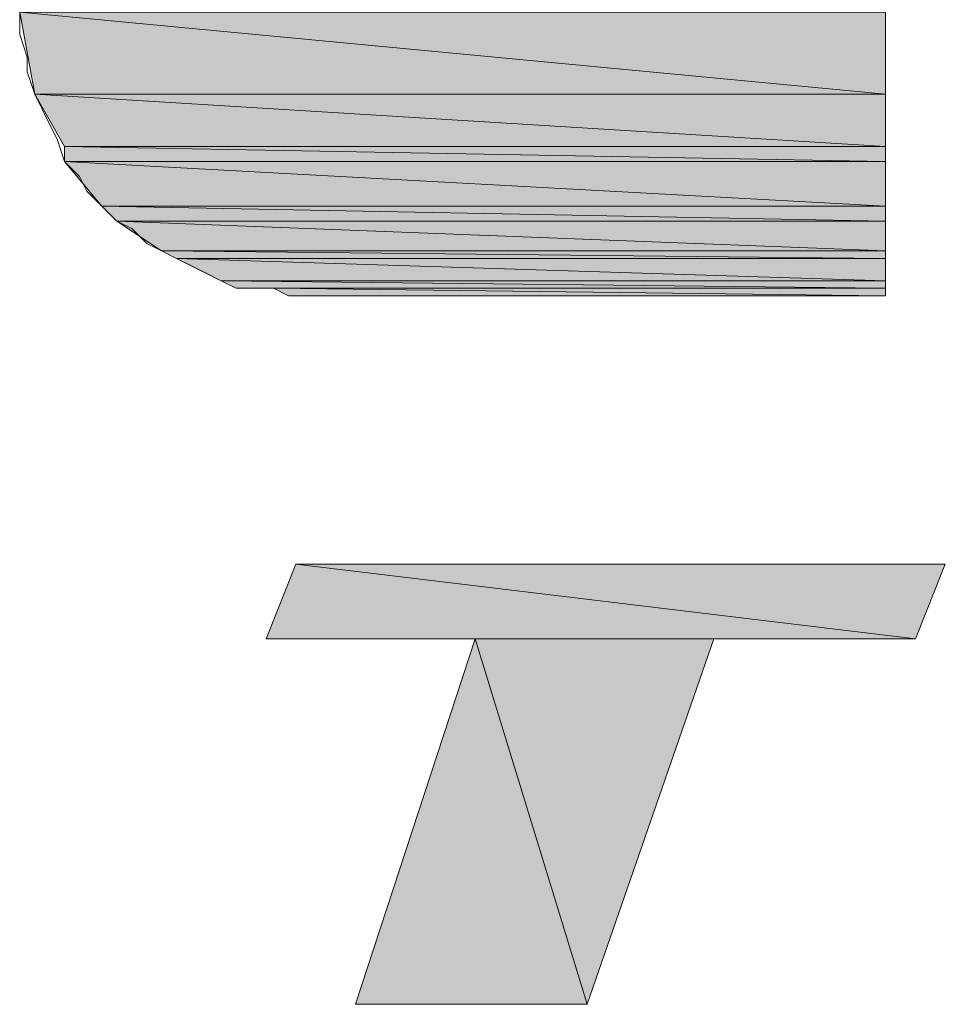
# Model space of a CAD drawing. Units: inches. Extents: x -294 to 1, y 1 to 209.
# Drawn here: x -17 to -14, y 39 to 41 of the extents above; entities that cross this region are included whole.
import ezdxf

# ---------------------------------------------------------------- set-up
doc = ezdxf.new("R2010")
doc.units = ezdxf.units.IN
doc.header["$MEASUREMENT"] = 0
doc.layers.add('图层 1', color=7, linetype='Continuous')

# ---------------------------------------------------------------- blocks, each defined once
blk = doc.blocks.new('block 6')
at = {"layer": '图层 1'}
h = blk.add_hatch(color=7, dxfattribs=at)
h.dxf.hatch_style = 2
h.paths.add_polyline_path([(40.9858, 18.7396), (40.7529, 16.2843), (40.7529, 18.6972)])
h.paths.add_polyline_path([(40.9858, 16.2843), (40.9858, 18.7396), (40.7529, 16.2843)])
h = blk.add_hatch(color=7, dxfattribs=at)
h.dxf.hatch_style = 2
h.paths.add_polyline_path([(40.7529, 18.6972), (40.6048, 16.2843), (40.6048, 18.6125)])
h.paths.add_polyline_path([(40.7529, 16.2843), (40.7529, 18.6972), (40.6048, 16.2843)])
h = blk.add_hatch(color=7, dxfattribs=at)
h.dxf.hatch_style = 2
h.paths.add_polyline_path([(40.5624, 18.6125), (40.4355, 16.2843), (40.4355, 18.5067)])
h.paths.add_polyline_path([(40.5624, 16.2843), (40.5624, 18.6125), (40.4355, 16.2843)])
h = blk.add_hatch(color=7, dxfattribs=at)
h.dxf.hatch_style = 2
h.paths.add_polyline_path([(40.6048, 18.6125), (40.5624, 16.2843), (40.5624, 18.6125)])
h.paths.add_polyline_path([(40.6048, 16.2843), (40.6048, 18.6125), (40.5624, 16.2843)])
h = blk.add_hatch(color=7, dxfattribs=at)
h.dxf.hatch_style = 2
h.paths.add_polyline_path([(40.4355, 18.5067), (40.3931, 16.2843), (40.3931, 18.4643)])
h.paths.add_polyline_path([(40.4355, 16.2843), (40.4355, 18.5067), (40.3931, 16.2843)])
h = blk.add_hatch(color=7, dxfattribs=at)
h.dxf.hatch_style = 2
h.paths.add_polyline_path([(40.3931, 18.4643), (40.3083, 16.2843), (40.3083, 18.3376)])
h.paths.add_polyline_path([(40.3931, 16.2843), (40.3931, 18.4643), (40.3083, 16.2843)])
h = blk.add_hatch(color=7, dxfattribs=at)
h.dxf.hatch_style = 2
h.paths.add_polyline_path([(40.3083, 18.3376), (40.2873, 16.2843), (40.2873, 18.2952)])
h.paths.add_polyline_path([(40.3083, 16.2843), (40.3083, 18.3376), (40.2873, 16.2843)])
h = blk.add_hatch(color=7, dxfattribs=at)
h.dxf.hatch_style = 2
h.paths.add_polyline_path([(40.2873, 18.2952), (40.2238, 16.2843), (40.2238, 18.1681)])
h.paths.add_polyline_path([(40.2873, 16.2843), (40.2873, 18.2952), (40.2238, 16.2843)])
h = blk.add_hatch(color=7, dxfattribs=at)
h.dxf.hatch_style = 2
h.paths.add_polyline_path([(40.2238, 18.1681), (40.2026, 16.2843), (40.2026, 18.1257)])
h.paths.add_polyline_path([(40.2238, 16.2843), (40.2238, 18.1681), (40.2026, 16.2843)])
h = blk.add_hatch(color=7, dxfattribs=at)
h.dxf.hatch_style = 2
edge = h.paths.add_edge_path()
edge.add_spline(control_points=[(40.2026, 18.1257), (40.2026, 18.1257), (40.2026, 16.2843), (40.2026, 16.2843), (40.2026, 16.2843), (40.2026, 18.1257), (40.2026, 18.1257)], knot_values=[0, 0, 0, 0, 1, 1, 1, 2, 2, 2, 2], degree=3, periodic=0)
h = blk.add_hatch(color=7, dxfattribs=at)
h.dxf.hatch_style = 2
h.paths.add_polyline_path([(39.4195, 17.9565), (39.2078, 16.1995), (39.2078, 18.0409)])
h.paths.add_polyline_path([(39.4195, 16.1148), (39.4195, 17.9565), (39.2078, 16.1995)])
h = blk.add_hatch(color=7, dxfattribs=at)
h.dxf.hatch_style = 2
h.paths.add_polyline_path([(40.2026, 18.0199), (40.1814, 16.2843), (40.1814, 17.9776)])
h.paths.add_polyline_path([(40.2026, 16.2843), (40.2026, 18.0199), (40.1814, 16.2843)])
h = blk.add_hatch(color=7, dxfattribs=at)
h.dxf.hatch_style = 2
edge = h.paths.add_edge_path()
edge.add_spline(control_points=[(40.1814, 17.9776), (40.1814, 17.9776), (40.1814, 16.2843), (40.1814, 16.2843), (40.1814, 16.2843), (40.1814, 17.9776), (40.1814, 17.9776)], knot_values=[0, 0, 0, 0, 1, 1, 1, 2, 2, 2, 2], degree=3, periodic=0)
h = blk.add_hatch(color=7, dxfattribs=at)
h.dxf.hatch_style = 2
h.paths.add_polyline_path([(39.2078, 17.4484), (38.1706, 17.1307), (38.1706, 17.787)])
h.paths.add_polyline_path([(39.2078, 16.7711), (39.2078, 17.4484), (38.1706, 17.1307)])
at = {"layer": '图层 1', "color": 7, "lineweight": 15}
for points in [[(40.1814, 16.2843), (40.1814, 16.3053), (40.1814, 16.3267), (40.1814, 16.3477), (40.1814, 16.369), (40.1814, 16.3901), (40.1814, 16.4324), (40.1814, 16.4534), (40.1814, 16.4958), (40.1814, 16.5172), (40.1814, 16.5596), (40.1814, 16.6016), (40.1814, 16.644), (40.1814, 16.6863), (40.1814, 16.7711), (40.1814, 16.8558), (40.1814, 16.9402), (40.1814, 17.0463), (40.1814, 17.2369), (40.1814, 17.3426), (40.1814, 17.4274), (40.1814, 17.5331), (40.1814, 17.6179), (40.1814, 17.6599), (40.1814, 17.6813), (40.1814, 17.7236), (40.1814, 17.766), (40.1814, 17.787), (40.1814, 17.8294), (40.1814, 17.8504), (40.1814, 17.8718), (40.1814, 17.8928), (40.1814, 17.9142), (40.1814, 17.9352), (40.1814, 17.9565), (40.1814, 17.9776), (40.2026, 18.0199), (40.2026, 18.0833), (40.2026, 18.1257), (40.2238, 18.1681), (40.2449, 18.2104), (40.2661, 18.2528), (40.2873, 18.2952), (40.3083, 18.3376), (40.3295, 18.3796), (40.3719, 18.422), (40.3931, 18.4643), (40.4355, 18.5067), (40.4778, 18.5491), (40.52, 18.5701), (40.5624, 18.6125), (40.626, 18.6338), (40.6682, 18.6549), (40.7105, 18.6762), (40.7529, 18.6972), (40.8165, 18.7182), (40.8587, 18.7182), (40.9222, 18.7396), (40.9858, 18.7396)], [(41.007, 16.2843), (40.9011, 16.2843), (40.7953, 16.2843), (40.6894, 16.2843), (40.6048, 16.2843), (40.5624, 16.2843), (40.52, 16.2843), (40.4778, 16.2843), (40.4355, 16.2843), (40.3931, 16.2843), (40.3719, 16.2843), (40.3295, 16.2843), (40.3083, 16.2843), (40.2873, 16.2843), (40.2661, 16.2843), (40.2449, 16.2843), (40.2238, 16.2843), (40.2026, 16.2843), (40.1814, 16.2843)], [(38.1706, 17.1307), (38.1706, 17.787), (39.2078, 17.4484), (39.2078, 18.0409), (39.4195, 17.9565), (39.4195, 16.1148), (39.2078, 16.1995), (39.2078, 16.7711), (38.1706, 17.1307)]]:
    blk.add_lwpolyline(points, dxfattribs=at)
at = {"layer": '图层 1', "lineweight": 0}
for points in [[(40.9858, 18.7396), (40.7529, 16.2843), (40.7529, 18.6972), (40.9858, 18.7396)], [(40.9858, 16.2843), (40.9858, 18.7396), (40.7529, 16.2843), (40.9858, 16.2843)], [(40.9858, 18.7396), (40.7529, 16.2843), (40.7529, 18.6972), (40.9858, 18.7396)], [(40.9858, 16.2843), (40.9858, 18.7396), (40.7529, 16.2843), (40.9858, 16.2843)], [(40.7529, 18.6972), (40.6048, 16.2843), (40.6048, 18.6125), (40.7529, 18.6972)], [(40.7529, 16.2843), (40.7529, 18.6972), (40.6048, 16.2843), (40.7529, 16.2843)], [(40.7529, 18.6972), (40.6048, 16.2843), (40.6048, 18.6125), (40.7529, 18.6972)], [(40.7529, 16.2843), (40.7529, 18.6972), (40.6048, 16.2843), (40.7529, 16.2843)], [(40.5624, 18.6125), (40.4355, 16.2843), (40.4355, 18.5067), (40.5624, 18.6125)], [(40.5624, 16.2843), (40.5624, 18.6125), (40.4355, 16.2843), (40.5624, 16.2843)], [(40.5624, 18.6125), (40.4355, 16.2843), (40.4355, 18.5067), (40.5624, 18.6125)], [(40.5624, 16.2843), (40.5624, 18.6125), (40.4355, 16.2843), (40.5624, 16.2843)], [(40.6048, 18.6125), (40.5624, 16.2843), (40.5624, 18.6125), (40.6048, 18.6125)], [(40.6048, 16.2843), (40.6048, 18.6125), (40.5624, 16.2843), (40.6048, 16.2843)], [(40.6048, 18.6125), (40.5624, 16.2843), (40.5624, 18.6125), (40.6048, 18.6125)], [(40.6048, 16.2843), (40.6048, 18.6125), (40.5624, 16.2843), (40.6048, 16.2843)], [(40.4355, 18.5067), (40.3931, 16.2843), (40.3931, 18.4643), (40.4355, 18.5067)], [(40.4355, 16.2843), (40.4355, 18.5067), (40.3931, 16.2843), (40.4355, 16.2843)], [(40.4355, 18.5067), (40.3931, 16.2843), (40.3931, 18.4643), (40.4355, 18.5067)], [(40.4355, 16.2843), (40.4355, 18.5067), (40.3931, 16.2843), (40.4355, 16.2843)], [(40.3931, 18.4643), (40.3083, 16.2843), (40.3083, 18.3376), (40.3931, 18.4643)], [(40.3931, 16.2843), (40.3931, 18.4643), (40.3083, 16.2843), (40.3931, 16.2843)], [(40.3931, 18.4643), (40.3083, 16.2843), (40.3083, 18.3376), (40.3931, 18.4643)], [(40.3931, 16.2843), (40.3931, 18.4643), (40.3083, 16.2843), (40.3931, 16.2843)], [(40.3083, 18.3376), (40.2873, 16.2843), (40.2873, 18.2952), (40.3083, 18.3376)], [(40.3083, 16.2843), (40.3083, 18.3376), (40.2873, 16.2843), (40.3083, 16.2843)], [(40.3083, 18.3376), (40.2873, 16.2843), (40.2873, 18.2952), (40.3083, 18.3376)], [(40.3083, 16.2843), (40.3083, 18.3376), (40.2873, 16.2843), (40.3083, 16.2843)], [(40.2873, 18.2952), (40.2238, 16.2843), (40.2238, 18.1681), (40.2873, 18.2952)], [(40.2873, 16.2843), (40.2873, 18.2952), (40.2238, 16.2843), (40.2873, 16.2843)], [(40.2873, 18.2952), (40.2238, 16.2843), (40.2238, 18.1681), (40.2873, 18.2952)], [(40.2873, 16.2843), (40.2873, 18.2952), (40.2238, 16.2843), (40.2873, 16.2843)], [(40.2238, 18.1681), (40.2026, 16.2843), (40.2026, 18.1257), (40.2238, 18.1681)], [(40.2238, 16.2843), (40.2238, 18.1681), (40.2026, 16.2843), (40.2238, 16.2843)], [(40.2238, 18.1681), (40.2026, 16.2843), (40.2026, 18.1257), (40.2238, 18.1681)], [(40.2238, 16.2843), (40.2238, 18.1681), (40.2026, 16.2843), (40.2238, 16.2843)], [(40.2026, 16.2843), (40.2026, 18.1257), (40.2026, 18.0199), (40.2026, 16.2843)], [(40.2026, 16.2843), (40.2026, 18.1257), (40.2026, 18.0199), (40.2026, 16.2843)], [(39.4195, 17.9565), (39.2078, 16.1995), (39.2078, 18.0409), (39.4195, 17.9565)], [(39.4195, 17.9565), (39.2078, 16.1995), (39.2078, 18.0409), (39.4195, 17.9565)], [(40.2026, 18.0199), (40.1814, 16.2843), (40.1814, 17.9776), (40.2026, 18.0199)], [(40.2026, 16.2843), (40.2026, 18.0199), (40.1814, 16.2843), (40.2026, 16.2843)], [(40.2026, 18.0199), (40.1814, 16.2843), (40.1814, 17.9776), (40.2026, 18.0199)], [(40.2026, 16.2843), (40.2026, 18.0199), (40.1814, 16.2843), (40.2026, 16.2843)], [(40.1814, 16.2843), (40.1814, 17.9776), (40.1814, 17.9565), (40.1814, 16.2843)], [(40.1814, 16.2843), (40.1814, 17.9776), (40.1814, 17.9565), (40.1814, 16.2843)], [(39.4195, 16.1148), (39.4195, 17.9565), (39.2078, 16.1995), (39.4195, 16.1148)], [(39.4195, 16.1148), (39.4195, 17.9565), (39.2078, 16.1995), (39.4195, 16.1148)], [(39.2078, 17.4484), (38.1706, 17.1307), (38.1706, 17.787), (39.2078, 17.4484)], [(39.2078, 17.4484), (38.1706, 17.1307), (38.1706, 17.787), (39.2078, 17.4484)], [(39.2078, 16.7711), (39.2078, 17.4484), (38.1706, 17.1307), (39.2078, 16.7711)], [(39.2078, 16.7711), (39.2078, 17.4484), (38.1706, 17.1307), (39.2078, 16.7711)]]:
    blk.add_lwpolyline(points, dxfattribs=at)
for points in [[(40.2026, 18.1257), (40.2026, 18.1257), (40.2026, 16.2843), (40.2026, 16.2843), (40.2026, 16.2843), (40.2026, 18.1257), (40.2026, 18.1257)], [(40.2026, 18.1257), (40.2026, 18.1257), (40.2026, 16.2843), (40.2026, 16.2843), (40.2026, 16.2843), (40.2026, 18.1257), (40.2026, 18.1257)], [(40.1814, 17.9776), (40.1814, 17.9776), (40.1814, 16.2843), (40.1814, 16.2843), (40.1814, 16.2843), (40.1814, 17.9776), (40.1814, 17.9776)], [(40.1814, 17.9776), (40.1814, 17.9776), (40.1814, 16.2843), (40.1814, 16.2843), (40.1814, 16.2843), (40.1814, 17.9776), (40.1814, 17.9776)]]:
    blk.add_open_spline(points, degree=3, knots=[0, 0, 0, 0, 1, 1, 1, 2, 2, 2, 2], dxfattribs=at)

msp = doc.modelspace()

# ---------------------------------------------------------------- block references
at = {"layer": '图层 1', "rotation": 90}
msp.add_blockref('block 6', (1.7498, 0.3387), dxfattribs=at)

doc.saveas('drawing.dxf')
